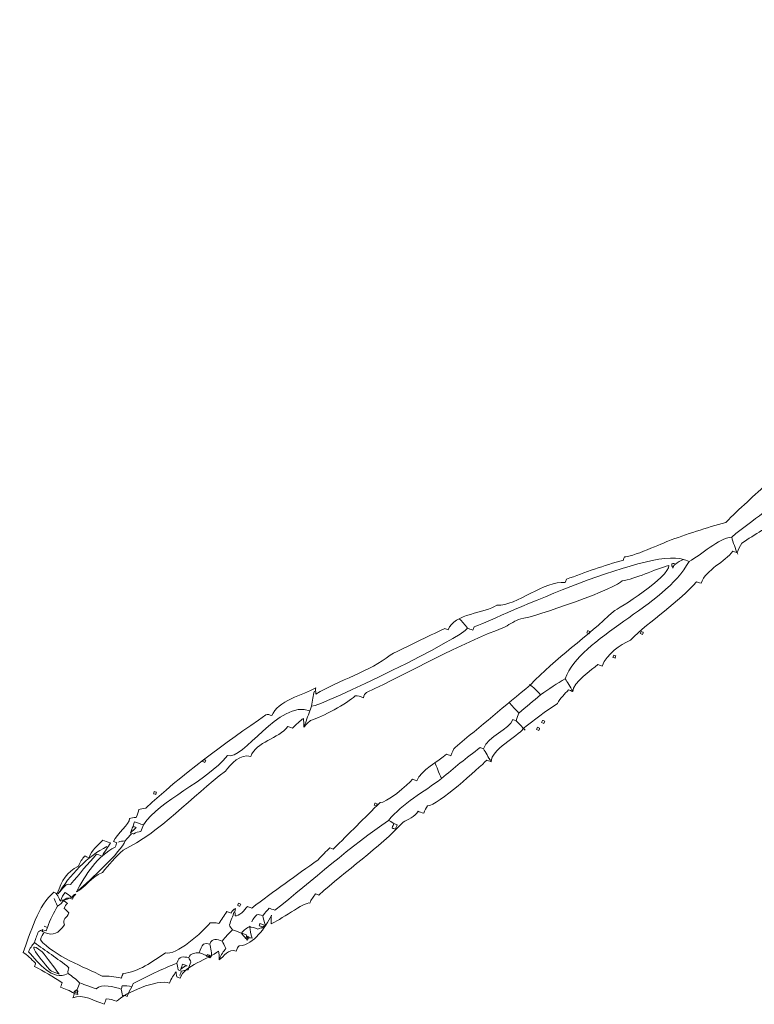
# Model space of a CAD drawing. Extents: x 181417 to 437791, y -87311 to 90662.
# Drawn here: x 289436 to 289952, y -86919 to -86227 of the extents above; entities that cross this region are included whole.
import ezdxf

# ---------------------------------------------------------------- set-up
doc = ezdxf.new("R2010")
doc.units = 0
doc.layers.add('ТЕКСТ', color=250, linetype='Continuous', lineweight=15)

# ---------------------------------------------------------------- blocks, each defined once
blk = doc.blocks.new('a4')
at = {"layer": 'ТЕКСТ', "lineweight": 9}
for points, knots in [([(185610.76, 98631.51), (185610.76, 98633.16), (185610.76, 98633.99), (185610.76, 98634.82), (185610.76, 98634.82), (185606.63, 98635.64), (185603.33, 98635.64), (185600.03, 98635.64), (185600.03, 98635.64), (185600.03, 98637.29), (185600.03, 98638.12), (185600.03, 98638.94), (185600.03, 98638.94), (185592.6, 98640.59), (185585.17, 98642.25), (185577.74, 98643.07), (185577.74, 98643.07), (185577.74, 98643.9), (185577.74, 98644.72), (185577.74, 98645.55), (185577.74, 98645.55), (185573.61, 98647.2), (185570.31, 98648.85), (185567.01, 98649.67), (185567.01, 98649.67), (185567.01, 98662.88), (185565.36, 98685.17), (185572.78, 98696.73), (185572.78, 98696.73), (185576.91, 98696.73), (185577.74, 98692.6), (185579.39, 98692.6), (185579.39, 98692.6), (185579.39, 98695.08), (185579.39, 98697.55), (185580.21, 98699.2), (185580.21, 98699.2), (185581.87, 98699.2), (185583.52, 98698.38), (185585.99, 98697.55), (185585.99, 98697.55), (185585.99, 98699.2), (185586.82, 98700.03), (185587.64, 98700.86), (185587.64, 98700.86), (185587.64, 98698.38), (185581.87, 98694.25), (185580.21, 98693.43), (185580.21, 98693.43), (185581.04, 98693.43), (185582.69, 98693.43), (185584.34, 98692.6), (185584.34, 98692.6), (185583.52, 98691.78), (185583.52, 98690.12), (185583.52, 98688.47), (185583.52, 98688.47), (185584.34, 98688.47), (185585.99, 98687.65), (185587.64, 98686.82), (185587.64, 98686.82), (185587.64, 98682.69), (185584.34, 98681.04), (185587.64, 98677.74), (185587.64, 98677.74), (185585.17, 98670.31), (185583.52, 98667.84), (185576.09, 98667.84), (185576.09, 98667.84), (185575.26, 98666.18), (185575.26, 98664.53), (185575.26, 98662.06), (185575.26, 98662.06), (185587.64, 98654.63), (185611.58, 98654.63), (185624.79, 98652.98), (185624.79, 98652.98), (185628.92, 98654.63), (185633.05, 98655.45), (185638, 98656.28), (185638, 98656.28), (185638, 98657.93), (185638, 98658.76), (185638, 98659.58), (185638, 98659.58), (185647.91, 98664.53), (185654.51, 98674.44), (185661.11, 98683.52), (185661.11, 98683.52), (185668.54, 98683.52), (185680.93, 98706.63), (185683.4, 98714.06), (185683.4, 98714.06), (185685.05, 98714.89), (185686.7, 98715.71), (185689.18, 98715.71), (185689.18, 98715.71), (185690.01, 98719.02), (185690.83, 98722.32), (185691.66, 98725.62), (185691.66, 98725.62), (185692.48, 98725.62), (185693.31, 98725.62), (185694.96, 98725.62), (185694.96, 98725.62), (185694.96, 98727.27), (185695.78, 98728.92), (185696.61, 98729.75), (185696.61, 98729.75), (185696.61, 98728.1), (185697.44, 98726.45), (185698.26, 98724.8), (185698.26, 98724.8), (185700.74, 98724.8), (185703.21, 98731.4), (185704.04, 98733.88), (185704.04, 98733.88), (185704.86, 98733.88), (185705.69, 98733.88), (185707.34, 98733.88), (185707.34, 98733.88), (185718.07, 98750.39), (185728.8, 98766.07), (185739.54, 98781.75), (185739.54, 98781.75), (185741.19, 98785.88), (185742.84, 98789.18), (185744.49, 98792.49), (185744.49, 98792.49), (185745.31, 98792.49), (185746.14, 98792.49), (185746.97, 98792.49), (185746.97, 98792.49), (185753.57, 98806.52), (185760.17, 98820.55), (185766.78, 98834.59), (185766.78, 98834.59), (185770.08, 98834.59), (185781.64, 98853.57), (185782.46, 98857.7), (185782.46, 98857.7), (185783.29, 98857.7), (185784.11, 98857.7), (185785.76, 98857.7), (185785.76, 98857.7), (185785.76, 98865.96), (185795.67, 98875.86), (185798.97, 98882.47), (185798.97, 98882.47), (185799.8, 98882.47), (185800.62, 98882.47), (185802.27, 98882.47), (185802.27, 98882.47), (185802.27, 98884.94), (185802.27, 98887.42), (185803.1, 98889.07), (185803.1, 98889.07), (185814.66, 98908.88), (185826.21, 98928.69), (185837.77, 98948.51), (185837.77, 98948.51), (185847.68, 98971.62), (185864.19, 98994.73), (185874.92, 99017.02), (185874.92, 99017.02), (185877.39, 99019.5), (185903.81, 99053.34), (185900.51, 99060.77), (185900.51, 99060.77), (185892.25, 99055), (185881.52, 99043.44), (185873.27, 99039.31), (185873.27, 99039.31), (185873.27, 99034.36), (185823.74, 98993.91), (185815.48, 98989.78), (185815.48, 98989.78), (185812.18, 98987.3), (185809.7, 98984), (185807.23, 98980.7), (185807.23, 98980.7), (185779.99, 98957.59), (185756.05, 98928.69), (185731.28, 98903.93), (185731.28, 98903.93), (185730.46, 98903.1), (185730.46, 98901.45), (185730.46, 98899.8), (185730.46, 98899.8), (185727.98, 98899.8), (185726.33, 98899.8), (185724.68, 98898.98), (185724.68, 98898.98), (185721.37, 98892.37), (185707.34, 98876.69), (185701.56, 98872.56), (185701.56, 98872.56), (185699.91, 98870.91), (185699.09, 98868.43), (185698.26, 98865.96), (185698.26, 98865.96), (185697.44, 98868.43), (185696.61, 98870.08), (185695.78, 98871.73), (185695.78, 98871.73), (185694.13, 98869.26), (185692.48, 98865.96), (185690.83, 98862.65), (185690.83, 98862.65), (185689.18, 98862.65), (185688.35, 98862.65), (185687.53, 98862.65), (185687.53, 98862.65), (185684.23, 98851.92), (185670.19, 98845.32), (185670.19, 98833.76), (185670.19, 98833.76), (185662.76, 98833.76), (185658.64, 98823.86), (185656.99, 98818.08), (185656.99, 98818.08), (185641.3, 98794.14), (185628.09, 98761.12), (185608.28, 98741.31), (185608.28, 98741.31), (185604.98, 98734.7), (185602.5, 98728.1), (185600.03, 98721.49), (185600.03, 98721.49), (185593.42, 98715.71), (185592.6, 98707.46), (185587.64, 98702.51), (185587.64, 98702.51), (185589.29, 98715.71), (185592.6, 98731.4), (185602.5, 98741.31), (185602.5, 98741.31), (185602.5, 98742.96), (185602.5, 98743.78), (185602.5, 98744.61), (185602.5, 98744.61), (185601.68, 98744.61), (185600.85, 98744.61), (185600.03, 98744.61), (185600.03, 98744.61), (185600.03, 98750.39), (185606.63, 98760.29), (185604.98, 98763.59), (185604.98, 98763.59), (185605.8, 98764.42), (185607.46, 98765.24), (185609.11, 98766.07), (185609.11, 98766.07), (185609.11, 98768.55), (185609.11, 98770.2), (185609.11, 98771.85), (185609.11, 98771.85), (185609.93, 98772.67), (185611.58, 98773.5), (185613.23, 98774.33), (185613.23, 98774.33), (185628.09, 98804.04), (185650.38, 98837.06), (185670.19, 98865.13), (185670.19, 98865.13), (185671.02, 98865.96), (185672.67, 98865.96), (185674.32, 98865.96), (185674.32, 98865.96), (185674.32, 98876.69), (185690.01, 98887.42), (185696.61, 98894.85), (185696.61, 98894.85), (185696.61, 98894.02), (185697.44, 98892.37), (185698.26, 98890.72), (185698.26, 98890.72), (185709.82, 98905.58), (185728.8, 98918.79), (185737.88, 98934.47), (185737.88, 98934.47), (185747.79, 98945.2), (185757.7, 98955.11), (185767.6, 98965.02), (185767.6, 98965.02), (185768.43, 98965.02), (185769.25, 98965.02), (185770.08, 98965.02), (185770.08, 98965.02), (185770.08, 98977.4), (185790.72, 98984.83), (185796.5, 98993.08), (185796.5, 98993.08), (185809.7, 98997.21), (185822.09, 99021.15), (185836.12, 99024.45), (185836.12, 99024.45), (185836.12, 99025.28), (185836.12, 99026.1), (185836.12, 99026.93), (185836.12, 99026.93), (185846.85, 99036.01), (185857.58, 99045.09), (185869.14, 99053.34), (185869.14, 99053.34), (185869.14, 99054.17), (185869.14, 99055), (185869.14, 99055.82), (185869.14, 99055.82), (185872.44, 99055.82), (185893.08, 99075.63), (185893.9, 99076.46), (185893.9, 99076.46), (185904.64, 99085.54), (185916.19, 99094.62), (185927.75, 99102.87), (185927.75, 99102.87), (185933.53, 99115.26), (185940.13, 99127.64), (185946.74, 99140.02), (185946.74, 99140.02), (185945.09, 99144.15), (185944.26, 99148.28), (185943.43, 99151.58), (185943.43, 99151.58), (185943.43, 99166.44), (185936.83, 99189.55), (185948.39, 99201.11), (185948.39, 99201.11), (185953.34, 99201.11), (185950.04, 99206.89), (185955.82, 99206.89), (185955.82, 99206.89), (185962.42, 99192.85), (185949.21, 99170.57), (185956.64, 99155.71), (185956.64, 99155.71), (185978.11, 99186.25), (185993.79, 99225.05), (186008.65, 99258.89), (186008.65, 99258.89), (186012.78, 99264.67), (186016.9, 99269.63), (186021.86, 99274.58), (186021.86, 99274.58), (186035.89, 99298.52), (186049.92, 99321.63), (186063.96, 99344.75), (186063.96, 99344.75), (186077.99, 99364.56), (186094.5, 99390.15), (186104.41, 99412.44), (186104.41, 99412.44), (186104.41, 99414.09), (186104.41, 99414.91), (186104.41, 99415.74), (186104.41, 99415.74), (186113.49, 99415.74), (186130.82, 99460.32), (186142.38, 99466.09), (186142.38, 99466.09), (186144.86, 99474.35), (186149.81, 99480.95), (186155.59, 99487.56), (186155.59, 99487.56), (186155.59, 99488.38), (186152.29, 99492.51), (186155.59, 99489.21), (186155.59, 99489.21), (186158.89, 99493.34), (186162.19, 99497.46), (186166.32, 99501.59), (186166.32, 99501.59), (186166.32, 99510.67), (186181.18, 99518.1), (186184.48, 99526.36), (186184.48, 99526.36), (186185.31, 99526.36), (186186.13, 99526.36), (186186.96, 99526.36), (186186.96, 99526.36), (186191.91, 99541.21), (186210.07, 99555.25), (186219.98, 99566.81), (186219.98, 99566.81), (186220.8, 99572.58), (186219.98, 99575.89), (186226.58, 99575.89), (186226.58, 99575.89), (186229.88, 99579.19), (186229.88, 99580.01), (186236.49, 99580.01), (186236.49, 99580.01), (186236.49, 99591.57), (186250.52, 99592.4), (186258.78, 99592.4), (186258.78, 99592.4), (186257.95, 99587.44), (186257.95, 99581.66), (186257.95, 99575.89), (186257.95, 99575.89), (186252.17, 99575.89), (186243.09, 99541.21), (186238.14, 99532.96), (186238.14, 99532.96), (186233.18, 99511.5), (186218.33, 99488.38), (186210.9, 99466.92), (186210.9, 99466.92), (186209.25, 99465.27), (186205.12, 99464.44), (186208.42, 99461.14), (186208.42, 99461.14), (186206.77, 99459.49), (186205.12, 99457.01), (186203.47, 99454.54), (186203.47, 99454.54), (186204.29, 99453.71), (186205.12, 99452.89), (186206.77, 99452.06), (186206.77, 99452.06), (186205.12, 99452.06), (186204.29, 99452.06), (186203.47, 99452.06), (186203.47, 99452.06), (186200.99, 99443.81), (186196.04, 99429.77), (186190.26, 99423.99), (186190.26, 99423.99), (186190.26, 99428.95), (186190.26, 99433.9), (186190.26, 99438.03), (186190.26, 99438.03), (186194.39, 99438.85), (186197.69, 99442.15), (186199.34, 99445.46), (186199.34, 99445.46), (186197.69, 99446.28), (186196.04, 99446.28), (186195.21, 99446.28), (186195.21, 99446.28), (186195.21, 99447.93), (186195.21, 99449.58), (186195.21, 99450.41), (186195.21, 99450.41), (186194.39, 99450.41), (186193.56, 99450.41), (186192.74, 99450.41), (186192.74, 99450.41), (186192.74, 99451.24), (186192.74, 99452.06), (186192.74, 99452.89), (186192.74, 99452.89), (186194.39, 99453.71), (186196.04, 99454.54), (186197.69, 99455.36), (186197.69, 99455.36), (186197.69, 99467.75), (186204.29, 99478.48), (186207.59, 99489.21), (186207.59, 99489.21), (186208.42, 99489.21), (186209.25, 99489.21), (186210.9, 99489.21), (186210.9, 99489.21), (186210.9, 99492.51), (186210.9, 99495.81), (186210.9, 99498.29), (186210.9, 99498.29), (186212.55, 99499.11), (186214.2, 99499.94), (186215.85, 99500.77), (186215.85, 99500.77), (186215.85, 99515.62), (186224.93, 99535.44), (186231.53, 99547.82), (186231.53, 99547.82), (186228.23, 99547.82), (186228.23, 99544.52), (186224.1, 99546.17), (186224.1, 99546.17), (186225.76, 99548.64), (186227.41, 99550.3), (186229.06, 99551.95), (186229.06, 99551.95), (186230.71, 99552.77), (186232.36, 99552.77), (186234.84, 99552.77), (186234.84, 99552.77), (186234.84, 99556.07), (186235.66, 99558.55), (186236.49, 99561.03), (186236.49, 99561.03), (186231.53, 99561.03), (186226.58, 99556.9), (186225.76, 99551.95), (186225.76, 99551.95), (186224.1, 99551.95), (186222.45, 99551.95), (186220.8, 99551.95), (186220.8, 99551.95), (186218.33, 99549.47), (186215.85, 99546.99), (186214.2, 99543.69), (186214.2, 99543.69), (186210.9, 99537.09), (186207.59, 99529.66), (186205.12, 99522.23), (186205.12, 99522.23), (186197.69, 99512.32), (186190.26, 99502.42), (186183.65, 99491.68), (186183.65, 99491.68), (186182, 99492.51), (186181.18, 99493.34), (186180.35, 99494.16), (186180.35, 99494.16), (186180.35, 99487.56), (186170.45, 99476), (186165.49, 99471.87), (186165.49, 99471.87), (186163.02, 99461.97), (186154.76, 99453.71), (186148.98, 99447.11), (186148.98, 99447.11), (186144.86, 99440.5), (186140.73, 99433.9), (186137.43, 99427.3), (186137.43, 99427.3), (186128.35, 99412.44), (186116.79, 99395.93), (186111.84, 99380.24), (186111.84, 99380.24), (186110.19, 99380.24), (186109.36, 99380.24), (186108.53, 99380.24), (186108.53, 99380.24), (186106.88, 99375.29), (186105.23, 99370.34), (186104.41, 99365.38), (186104.41, 99365.38), (186102.76, 99365.38), (186101.1, 99365.38), (186100.28, 99365.38), (186100.28, 99365.38), (186098.63, 99357.13), (186087.07, 99350.52), (186092.02, 99342.27), (186092.02, 99342.27), (186091.2, 99342.27), (186090.37, 99341.44), (186090.37, 99340.62), (186090.37, 99340.62), (186089.55, 99342.27), (186088.72, 99343.92), (186087.9, 99344.75), (186087.9, 99344.75), (186081.29, 99334.84), (186065.61, 99314.2), (186065.61, 99301.82), (186065.61, 99301.82), (186064.78, 99302.65), (186063.96, 99303.47), (186063.13, 99303.47), (186063.13, 99303.47), (186059.83, 99298.52), (186058.18, 99295.22), (186058.18, 99289.44), (186058.18, 99289.44), (186056.53, 99288.61), (186054.88, 99287.79), (186053.23, 99286.96), (186053.23, 99286.96), (186053.23, 99286.14), (186053.23, 99285.31), (186053.23, 99284.48), (186053.23, 99284.48), (186035.89, 99267.15), (186023.51, 99240.73), (186012.78, 99216.79), (186012.78, 99216.79), (186006.17, 99216.79), (185998.74, 99187.9), (185997.09, 99182.12), (185997.09, 99182.12), (185992.14, 99176.34), (185987.19, 99169.74), (185987.19, 99161.48), (185987.19, 99161.48), (185990.49, 99163.96), (185993.79, 99165.61), (185997.09, 99167.26), (185997.09, 99167.26), (185997.09, 99168.09), (185997.09, 99168.91), (185997.09, 99169.74), (185997.09, 99169.74), (186005.35, 99175.52), (186013.6, 99180.47), (186021.86, 99185.42), (186021.86, 99185.42), (186025.16, 99192.03), (186030.94, 99194.5), (186035.06, 99200.28), (186035.06, 99200.28), (186046.62, 99201.93), (186081.29, 99249.81), (186078.82, 99209.36), (186078.82, 99209.36), (186063.13, 99193.68), (186052.4, 99177.99), (186041.67, 99159.01), (186041.67, 99159.01), (186039.19, 99159.83), (186036.72, 99159.83), (186035.06, 99159.83), (186035.06, 99159.83), (186033.41, 99158.18), (186031.76, 99155.71), (186028.46, 99155.71), (186028.46, 99155.71), (186029.29, 99153.23), (186030.11, 99150.75), (186031.76, 99147.45), (186031.76, 99147.45), (186030.94, 99149.1), (186030.11, 99150.75), (186029.29, 99151.58), (186029.29, 99151.58), (186029.29, 99150.75), (186029.29, 99149.1), (186029.29, 99147.45), (186029.29, 99147.45), (186027.64, 99147.45), (186026.81, 99147.45), (186025.98, 99147.45), (186025.98, 99147.45), (186025.16, 99145.8), (186025.16, 99143.32), (186025.16, 99140.85), (186025.16, 99140.85), (186017.73, 99152.4), (186030.94, 99170.57), (186037.54, 99178.82), (186037.54, 99178.82), (186036.72, 99179.65), (186036.72, 99180.47), (186036.72, 99180.47), (186036.72, 99180.47), (186030.11, 99176.34), (186021.03, 99170.57), (186017.73, 99163.96), (186017.73, 99163.96), (186012.78, 99161.48), (186007.82, 99159.01), (186002.87, 99155.71), (186002.87, 99155.71), (186002.87, 99151.58), (185985.53, 99139.2), (185981.41, 99137.55), (185981.41, 99137.55), (185976.45, 99131.77), (185971.5, 99125.16), (185967.37, 99118.56), (185967.37, 99118.56), (185965.72, 99118.56), (185964.9, 99118.56), (185964.07, 99118.56), (185964.07, 99118.56), (185956.64, 99110.3), (185950.04, 99102.05), (185943.43, 99092.97), (185943.43, 99092.97), (185942.61, 99090.49), (185942.61, 99088.02), (185942.61, 99085.54), (185942.61, 99085.54), (185940.96, 99085.54), (185940.13, 99085.54), (185939.31, 99085.54), (185939.31, 99085.54), (185936.83, 99076.46), (185926.1, 99067.38), (185926.1, 99056.65), (185926.1, 99056.65), (185924.45, 99056.65), (185923.62, 99056.65), (185922.8, 99056.65), (185922.8, 99056.65), (185916.19, 99039.31), (185901.33, 99019.5), (185893.08, 99002.16), (185893.08, 99002.16), (185887.3, 98996.38), (185880.7, 98987.3), (185880.7, 98978.22), (185880.7, 98978.22), (185879.05, 98978.22), (185878.22, 98978.22), (185877.39, 98978.22), (185877.39, 98978.22), (185874.92, 98973.27), (185865.01, 98960.06), (185867.49, 98954.28), (185867.49, 98954.28), (185865.84, 98954.28), (185865.01, 98954.28), (185864.19, 98954.28), (185864.19, 98954.28), (185862.54, 98950.98), (185860.88, 98946.85), (185860.06, 98942.73), (185860.06, 98942.73), (185854.28, 98934.47), (185848.5, 98926.22), (185843.55, 98917.96), (185843.55, 98917.96), (185841.9, 98911.36), (185827.04, 98895.67), (185830.34, 98888.24), (185830.34, 98888.24), (185828.69, 98888.24), (185827.86, 98888.24), (185827.04, 98888.24), (185827.04, 98888.24), (185823.74, 98880.81), (185805.58, 98846.97), (185798.97, 98843.67), (185798.97, 98843.67), (185798.15, 98842.02), (185798.15, 98840.37), (185798.15, 98837.89), (185798.15, 98837.89), (185796.5, 98837.89), (185794.84, 98837.89), (185794.02, 98837.89), (185794.02, 98837.89), (185793.19, 98833.76), (185789.07, 98829.63), (185786.59, 98827.16), (185786.59, 98827.16), (185777.51, 98804.87), (185760.17, 98780.93), (185748.62, 98758.64), (185748.62, 98758.64), (185747.79, 98758.64), (185746.97, 98758.64), (185746.14, 98758.64), (185746.14, 98758.64), (185745.31, 98756.16), (185744.49, 98753.69), (185744.49, 98751.21), (185744.49, 98751.21), (185741.19, 98751.21), (185727.98, 98731.4), (185723.85, 98728.1), (185723.85, 98728.1), (185723.03, 98730.57), (185722.2, 98732.22), (185722.2, 98733.88), (185722.2, 98733.88), (185720.55, 98723.97), (185718.07, 98710.76), (185708.17, 98705.81), (185708.17, 98705.81), (185707.34, 98704.98), (185707.34, 98703.33), (185707.34, 98701.68), (185707.34, 98701.68), (185701.56, 98701.68), (185700.74, 98695.08), (185698.26, 98691.78), (185698.26, 98691.78), (185697.44, 98694.25), (185696.61, 98695.9), (185695.78, 98697.55), (185695.78, 98697.55), (185690.83, 98689.3), (185676.8, 98680.22), (185676.8, 98670.31), (185676.8, 98670.31), (185675.97, 98670.31), (185675.15, 98670.31), (185674.32, 98670.31), (185674.32, 98670.31), (185673.5, 98671.96), (185672.67, 98672.79), (185672.67, 98673.61), (185672.67, 98673.61), (185671.84, 98671.14), (185671.02, 98667.84), (185671.02, 98664.53), (185671.02, 98664.53), (185661.94, 98664.53), (185643.78, 98647.2), (185640.48, 98639.77), (185640.48, 98639.77), (185638, 98639.77), (185635.52, 98639.77), (185633.05, 98638.94), (185633.05, 98638.94), (185633.05, 98638.12), (185633.05, 98636.47), (185633.05, 98634.82), (185633.05, 98634.82), (185626.44, 98634.82), (185615.71, 98636.47), (185610.76, 98631.51)], [0, 0, 0, 0, 0.00495, 0.00495, 0.00495, 0.00495, 0.009901, 0.009901, 0.009901, 0.009901, 0.014851, 0.014851, 0.014851, 0.014851, 0.019802, 0.019802, 0.019802, 0.019802, 0.024752, 0.024752, 0.024752, 0.024752, 0.029703, 0.029703, 0.029703, 0.029703, 0.034653, 0.034653, 0.034653, 0.034653, 0.039604, 0.039604, 0.039604, 0.039604, 0.044554, 0.044554, 0.044554, 0.044554, 0.049505, 0.049505, 0.049505, 0.049505, 0.054455, 0.054455, 0.054455, 0.054455, 0.059406, 0.059406, 0.059406, 0.059406, 0.064356, 0.064356, 0.064356, 0.064356, 0.069307, 0.069307, 0.069307, 0.069307, 0.074257, 0.074257, 0.074257, 0.074257, 0.079208, 0.079208, 0.079208, 0.079208, 0.084158, 0.084158, 0.084158, 0.084158, 0.089109, 0.089109, 0.089109, 0.089109, 0.094059, 0.094059, 0.094059, 0.094059, 0.09901, 0.09901, 0.09901, 0.09901, 0.10396, 0.10396, 0.10396, 0.10396, 0.108911, 0.108911, 0.108911, 0.108911, 0.113861, 0.113861, 0.113861, 0.113861, 0.118812, 0.118812, 0.118812, 0.118812, 0.123762, 0.123762, 0.123762, 0.123762, 0.128713, 0.128713, 0.128713, 0.128713, 0.133663, 0.133663, 0.133663, 0.133663, 0.138614, 0.138614, 0.138614, 0.138614, 0.143564, 0.143564, 0.143564, 0.143564, 0.148515, 0.148515, 0.148515, 0.148515, 0.153465, 0.153465, 0.153465, 0.153465, 0.158416, 0.158416, 0.158416, 0.158416, 0.163366, 0.163366, 0.163366, 0.163366, 0.168317, 0.168317, 0.168317, 0.168317, 0.173267, 0.173267, 0.173267, 0.173267, 0.178218, 0.178218, 0.178218, 0.178218, 0.183168, 0.183168, 0.183168, 0.183168, 0.188119, 0.188119, 0.188119, 0.188119, 0.193069, 0.193069, 0.193069, 0.193069, 0.19802, 0.19802, 0.19802, 0.19802, 0.20297, 0.20297, 0.20297, 0.20297, 0.207921, 0.207921, 0.207921, 0.207921, 0.212871, 0.212871, 0.212871, 0.212871, 0.217822, 0.217822, 0.217822, 0.217822, 0.222772, 0.222772, 0.222772, 0.222772, 0.227723, 0.227723, 0.227723, 0.227723, 0.232673, 0.232673, 0.232673, 0.232673, 0.237624, 0.237624, 0.237624, 0.237624, 0.242574, 0.242574, 0.242574, 0.242574, 0.247525, 0.247525, 0.247525, 0.247525, 0.252475, 0.252475, 0.252475, 0.252475, 0.257426, 0.257426, 0.257426, 0.257426, 0.262376, 0.262376, 0.262376, 0.262376, 0.267327, 0.267327, 0.267327, 0.267327, 0.272277, 0.272277, 0.272277, 0.272277, 0.277228, 0.277228, 0.277228, 0.277228, 0.282178, 0.282178, 0.282178, 0.282178, 0.287129, 0.287129, 0.287129, 0.287129, 0.292079, 0.292079, 0.292079, 0.292079, 0.29703, 0.29703, 0.29703, 0.29703, 0.30198, 0.30198, 0.30198, 0.30198, 0.306931, 0.306931, 0.306931, 0.306931, 0.311881, 0.311881, 0.311881, 0.311881, 0.316832, 0.316832, 0.316832, 0.316832, 0.321782, 0.321782, 0.321782, 0.321782, 0.326733, 0.326733, 0.326733, 0.326733, 0.331683, 0.331683, 0.331683, 0.331683, 0.336634, 0.336634, 0.336634, 0.336634, 0.341584, 0.341584, 0.341584, 0.341584, 0.346535, 0.346535, 0.346535, 0.346535, 0.351485, 0.351485, 0.351485, 0.351485, 0.356436, 0.356436, 0.356436, 0.356436, 0.361386, 0.361386, 0.361386, 0.361386, 0.366337, 0.366337, 0.366337, 0.366337, 0.371287, 0.371287, 0.371287, 0.371287, 0.376238, 0.376238, 0.376238, 0.376238, 0.381188, 0.381188, 0.381188, 0.381188, 0.386139, 0.386139, 0.386139, 0.386139, 0.391089, 0.391089, 0.391089, 0.391089, 0.39604, 0.39604, 0.39604, 0.39604, 0.40099, 0.40099, 0.40099, 0.40099, 0.405941, 0.405941, 0.405941, 0.405941, 0.410891, 0.410891, 0.410891, 0.410891, 0.415842, 0.415842, 0.415842, 0.415842, 0.420792, 0.420792, 0.420792, 0.420792, 0.425743, 0.425743, 0.425743, 0.425743, 0.430693, 0.430693, 0.430693, 0.430693, 0.435644, 0.435644, 0.435644, 0.435644, 0.440594, 0.440594, 0.440594, 0.440594, 0.445545, 0.445545, 0.445545, 0.445545, 0.450495, 0.450495, 0.450495, 0.450495, 0.455446, 0.455446, 0.455446, 0.455446, 0.460396, 0.460396, 0.460396, 0.460396, 0.465347, 0.465347, 0.465347, 0.465347, 0.470297, 0.470297, 0.470297, 0.470297, 0.475248, 0.475248, 0.475248, 0.475248, 0.480198, 0.480198, 0.480198, 0.480198, 0.485149, 0.485149, 0.485149, 0.485149, 0.490099, 0.490099, 0.490099, 0.490099, 0.49505, 0.49505, 0.49505, 0.49505, 0.5, 0.5, 0.5, 0.5, 0.50495, 0.50495, 0.50495, 0.50495, 0.509901, 0.509901, 0.509901, 0.509901, 0.514851, 0.514851, 0.514851, 0.514851, 0.519802, 0.519802, 0.519802, 0.519802, 0.524752, 0.524752, 0.524752, 0.524752, 0.529703, 0.529703, 0.529703, 0.529703, 0.534653, 0.534653, 0.534653, 0.534653, 0.539604, 0.539604, 0.539604, 0.539604, 0.544554, 0.544554, 0.544554, 0.544554, 0.549505, 0.549505, 0.549505, 0.549505, 0.554455, 0.554455, 0.554455, 0.554455, 0.559406, 0.559406, 0.559406, 0.559406, 0.564356, 0.564356, 0.564356, 0.564356, 0.569307, 0.569307, 0.569307, 0.569307, 0.574257, 0.574257, 0.574257, 0.574257, 0.579208, 0.579208, 0.579208, 0.579208, 0.584158, 0.584158, 0.584158, 0.584158, 0.589109, 0.589109, 0.589109, 0.589109, 0.594059, 0.594059, 0.594059, 0.594059, 0.59901, 0.59901, 0.59901, 0.59901, 0.60396, 0.60396, 0.60396, 0.60396, 0.608911, 0.608911, 0.608911, 0.608911, 0.613861, 0.613861, 0.613861, 0.613861, 0.618812, 0.618812, 0.618812, 0.618812, 0.623762, 0.623762, 0.623762, 0.623762, 0.628713, 0.628713, 0.628713, 0.628713, 0.633663, 0.633663, 0.633663, 0.633663, 0.638614, 0.638614, 0.638614, 0.638614, 0.643564, 0.643564, 0.643564, 0.643564, 0.648515, 0.648515, 0.648515, 0.648515, 0.653465, 0.653465, 0.653465, 0.653465, 0.658416, 0.658416, 0.658416, 0.658416, 0.663366, 0.663366, 0.663366, 0.663366, 0.668317, 0.668317, 0.668317, 0.668317, 0.673267, 0.673267, 0.673267, 0.673267, 0.678218, 0.678218, 0.678218, 0.678218, 0.683168, 0.683168, 0.683168, 0.683168, 0.688119, 0.688119, 0.688119, 0.688119, 0.693069, 0.693069, 0.693069, 0.693069, 0.69802, 0.69802, 0.69802, 0.69802, 0.70297, 0.70297, 0.70297, 0.70297, 0.707921, 0.707921, 0.707921, 0.707921, 0.712871, 0.712871, 0.712871, 0.712871, 0.717822, 0.717822, 0.717822, 0.717822, 0.722772, 0.722772, 0.722772, 0.722772, 0.727723, 0.727723, 0.727723, 0.727723, 0.732673, 0.732673, 0.732673, 0.732673, 0.737624, 0.737624, 0.737624, 0.737624, 0.742574, 0.742574, 0.742574, 0.742574, 0.747525, 0.747525, 0.747525, 0.747525, 0.752475, 0.752475, 0.752475, 0.752475, 0.757426, 0.757426, 0.757426, 0.757426, 0.762376, 0.762376, 0.762376, 0.762376, 0.767327, 0.767327, 0.767327, 0.767327, 0.772277, 0.772277, 0.772277, 0.772277, 0.777228, 0.777228, 0.777228, 0.777228, 0.782178, 0.782178, 0.782178, 0.782178, 0.787129, 0.787129, 0.787129, 0.787129, 0.792079, 0.792079, 0.792079, 0.792079, 0.79703, 0.79703, 0.79703, 0.79703, 0.80198, 0.80198, 0.80198, 0.80198, 0.806931, 0.806931, 0.806931, 0.806931, 0.811881, 0.811881, 0.811881, 0.811881, 0.816832, 0.816832, 0.816832, 0.816832, 0.821782, 0.821782, 0.821782, 0.821782, 0.826733, 0.826733, 0.826733, 0.826733, 0.831683, 0.831683, 0.831683, 0.831683, 0.836634, 0.836634, 0.836634, 0.836634, 0.841584, 0.841584, 0.841584, 0.841584, 0.846535, 0.846535, 0.846535, 0.846535, 0.851485, 0.851485, 0.851485, 0.851485, 0.856436, 0.856436, 0.856436, 0.856436, 0.861386, 0.861386, 0.861386, 0.861386, 0.866337, 0.866337, 0.866337, 0.866337, 0.871287, 0.871287, 0.871287, 0.871287, 0.876238, 0.876238, 0.876238, 0.876238, 0.881188, 0.881188, 0.881188, 0.881188, 0.886139, 0.886139, 0.886139, 0.886139, 0.891089, 0.891089, 0.891089, 0.891089, 0.89604, 0.89604, 0.89604, 0.89604, 0.90099, 0.90099, 0.90099, 0.90099, 0.905941, 0.905941, 0.905941, 0.905941, 0.910891, 0.910891, 0.910891, 0.910891, 0.915842, 0.915842, 0.915842, 0.915842, 0.920792, 0.920792, 0.920792, 0.920792, 0.925743, 0.925743, 0.925743, 0.925743, 0.930693, 0.930693, 0.930693, 0.930693, 0.935644, 0.935644, 0.935644, 0.935644, 0.940594, 0.940594, 0.940594, 0.940594, 0.945545, 0.945545, 0.945545, 0.945545, 0.950495, 0.950495, 0.950495, 0.950495, 0.955446, 0.955446, 0.955446, 0.955446, 0.960396, 0.960396, 0.960396, 0.960396, 0.965347, 0.965347, 0.965347, 0.965347, 0.970297, 0.970297, 0.970297, 0.970297, 0.975248, 0.975248, 0.975248, 0.975248, 0.980198, 0.980198, 0.980198, 0.980198, 0.985149, 0.985149, 0.985149, 0.985149, 0.990099, 0.990099, 0.990099, 0.990099, 0.99505, 0.99505, 0.99505, 0.99505, 1, 1, 1, 1]), ([(185782.46, 98970.79), (185783.29, 98970.79), (185784.94, 98970.79), (185786.59, 98970.79), (185786.59, 98970.79), (185786.59, 98971.62), (185786.59, 98972.45), (185786.59, 98973.27), (185786.59, 98973.27), (185794.84, 98979.87), (185882.35, 99068.2), (185908.76, 99068.2)], [0, 0, 0, 0, 0.333333, 0.333333, 0.333333, 0.333333, 0.666667, 0.666667, 0.666667, 0.666667, 1, 1, 1, 1]), ([(185904.64, 99063.25), (185903.81, 99062.42), (185903.81, 99061.6), (185903.81, 99059.95), (185903.81, 99059.95), (185902.98, 99060.77), (185902.16, 99061.6), (185902.16, 99062.42), (185902.16, 99062.42), (185902.98, 99063.25), (185903.81, 99063.25), (185904.64, 99063.25)], [0, 0, 0, 0, 0.333333, 0.333333, 0.333333, 0.333333, 0.666667, 0.666667, 0.666667, 0.666667, 1, 1, 1, 1]), ([(185898.03, 99008.77), (185898.03, 99008.77), (185898.03, 99009.59), (185898.03, 99010.42), (185898.03, 99010.42), (185898.03, 99010.42), (185898.86, 99010.42), (185899.68, 99010.42), (185899.68, 99010.42), (185899.68, 99010.42), (185899.68, 99009.59), (185899.68, 99008.77), (185899.68, 99008.77), (185899.68, 99008.77), (185898.86, 99008.77), (185898.03, 99008.77)], [0, 0, 0, 0, 0.25, 0.25, 0.25, 0.25, 0.5, 0.5, 0.5, 0.5, 0.75, 0.75, 0.75, 0.75, 1, 1, 1, 1]), ([(185862.54, 98996.38), (185862.54, 98996.38), (185862.54, 98997.21), (185862.54, 98998.04), (185862.54, 98998.04), (185862.54, 98998.04), (185863.36, 98998.04), (185864.19, 98998.04), (185864.19, 98998.04), (185864.19, 98998.04), (185864.19, 98997.21), (185864.19, 98996.38), (185864.19, 98996.38), (185864.19, 98996.38), (185863.36, 98996.38), (185862.54, 98996.38)], [0, 0, 0, 0, 0.25, 0.25, 0.25, 0.25, 0.5, 0.5, 0.5, 0.5, 0.75, 0.75, 0.75, 0.75, 1, 1, 1, 1]), ([(185885.65, 98986.48), (185885.65, 98986.48), (185885.65, 98987.3), (185885.65, 98988.13), (185885.65, 98988.13), (185885.65, 98988.13), (185886.47, 98988.13), (185887.3, 98988.13), (185887.3, 98988.13), (185887.3, 98988.13), (185887.3, 98987.3), (185887.3, 98986.48), (185887.3, 98986.48), (185887.3, 98986.48), (185886.47, 98986.48), (185885.65, 98986.48)], [0, 0, 0, 0, 0.25, 0.25, 0.25, 0.25, 0.5, 0.5, 0.5, 0.5, 0.75, 0.75, 0.75, 0.75, 1, 1, 1, 1]), ([(185854.28, 98926.22), (185854.28, 98926.22), (185854.28, 98927.04), (185854.28, 98927.87), (185854.28, 98927.87), (185854.28, 98927.87), (185855.11, 98927.87), (185855.93, 98927.87), (185855.93, 98927.87), (185855.93, 98927.87), (185855.93, 98927.04), (185855.93, 98926.22), (185855.93, 98926.22), (185855.93, 98926.22), (185855.11, 98926.22), (185854.28, 98926.22)], [0, 0, 0, 0, 0.25, 0.25, 0.25, 0.25, 0.5, 0.5, 0.5, 0.5, 0.75, 0.75, 0.75, 0.75, 1, 1, 1, 1]), ([(185822.09, 98894.85), (185822.09, 98904.75), (185834.47, 98913.83), (185834.47, 98921.26), (185834.47, 98921.26), (185835.29, 98921.26), (185836.12, 98921.26), (185836.94, 98921.26)], [0, 0, 0, 0, 0.5, 0.5, 0.5, 0.5, 1, 1, 1, 1]), ([(185852.63, 98920.44), (185852.63, 98920.44), (185852.63, 98921.26), (185852.63, 98922.09), (185852.63, 98922.09), (185852.63, 98922.09), (185853.45, 98922.09), (185854.28, 98922.09), (185854.28, 98922.09), (185854.28, 98922.09), (185854.28, 98921.26), (185854.28, 98920.44), (185854.28, 98920.44), (185854.28, 98920.44), (185853.45, 98920.44), (185852.63, 98920.44)], [0, 0, 0, 0, 0.25, 0.25, 0.25, 0.25, 0.5, 0.5, 0.5, 0.5, 0.75, 0.75, 0.75, 0.75, 1, 1, 1, 1]), ([(185801.45, 98865.13), (185807.23, 98875.04), (185813.01, 98884.94), (185819.61, 98894.85), (185819.61, 98894.85), (185820.43, 98894.85), (185821.26, 98894.85), (185822.09, 98894.85)], [0, 0, 0, 0, 0.5, 0.5, 0.5, 0.5, 1, 1, 1, 1]), ([(185615.71, 98762.77), (185620.66, 98783.41), (185647.08, 98806.52), (185654.51, 98828.81), (185654.51, 98828.81), (185666.07, 98828.81), (185675.15, 98878.34), (185698.26, 98878.34)], [0, 0, 0, 0, 0.5, 0.5, 0.5, 0.5, 1, 1, 1, 1]), ([(185763.48, 98831.28), (185763.48, 98831.28), (185763.48, 98832.11), (185763.48, 98832.94), (185763.48, 98832.94), (185763.48, 98832.94), (185764.3, 98832.94), (185765.13, 98832.94), (185765.13, 98832.94), (185765.13, 98832.94), (185765.13, 98832.11), (185765.13, 98831.28), (185765.13, 98831.28), (185765.13, 98831.28), (185764.3, 98831.28), (185763.48, 98831.28)], [0, 0, 0, 0, 0.25, 0.25, 0.25, 0.25, 0.5, 0.5, 0.5, 0.5, 0.75, 0.75, 0.75, 0.75, 1, 1, 1, 1]), ([(185716.42, 98731.4), (185717.25, 98733.88), (185718.07, 98736.35), (185718.9, 98738), (185718.9, 98738), (185719.72, 98738), (185721.37, 98738), (185723.03, 98738), (185723.03, 98738), (185740.36, 98766.07), (185758.52, 98799.92), (185776.68, 98824.68)], [0, 0, 0, 0, 0.333333, 0.333333, 0.333333, 0.333333, 0.666667, 0.666667, 0.666667, 0.666667, 1, 1, 1, 1]), ([(185780.81, 98823.86), (185781.64, 98823.86), (185782.46, 98823.86), (185783.29, 98823.86), (185783.29, 98823.86), (185783.29, 98823.03), (185783.29, 98822.2), (185783.29, 98820.55), (185783.29, 98820.55), (185782.46, 98820.55), (185781.64, 98820.55), (185780.81, 98820.55), (185780.81, 98820.55), (185780.81, 98822.2), (185780.81, 98823.03), (185780.81, 98823.86)], [0, 0, 0, 0, 0.25, 0.25, 0.25, 0.25, 0.5, 0.5, 0.5, 0.5, 0.75, 0.75, 0.75, 0.75, 1, 1, 1, 1]), ([(185639.65, 98818.9), (185639.65, 98818.9), (185639.65, 98819.73), (185639.65, 98820.55), (185639.65, 98820.55), (185639.65, 98820.55), (185640.48, 98820.55), (185641.3, 98820.55), (185641.3, 98820.55), (185641.3, 98820.55), (185641.3, 98819.73), (185641.3, 98818.9), (185641.3, 98818.9), (185641.3, 98818.9), (185640.48, 98818.9), (185639.65, 98818.9)], [0, 0, 0, 0, 0.25, 0.25, 0.25, 0.25, 0.5, 0.5, 0.5, 0.5, 0.75, 0.75, 0.75, 0.75, 1, 1, 1, 1]), ([(185614.89, 98785.88), (185614.89, 98785.88), (185614.89, 98786.71), (185614.89, 98787.53), (185614.89, 98787.53), (185614.89, 98787.53), (185615.71, 98787.53), (185616.54, 98787.53), (185616.54, 98787.53), (185616.54, 98787.53), (185616.54, 98786.71), (185616.54, 98785.88), (185616.54, 98785.88), (185616.54, 98785.88), (185615.71, 98785.88), (185614.89, 98785.88)], [0, 0, 0, 0, 0.25, 0.25, 0.25, 0.25, 0.5, 0.5, 0.5, 0.5, 0.75, 0.75, 0.75, 0.75, 1, 1, 1, 1]), ([(185609.11, 98757.82), (185609.11, 98759.47), (185609.11, 98761.12), (185609.11, 98762.77), (185609.11, 98762.77), (185610.76, 98762.77), (185613.23, 98762.77), (185615.71, 98762.77)], [0, 0, 0, 0, 0.5, 0.5, 0.5, 0.5, 1, 1, 1, 1]), ([(185615.71, 98762.77), (185615.71, 98761.12), (185615.71, 98759.47), (185615.71, 98757.82), (185615.71, 98757.82), (185614.06, 98756.99), (185612.41, 98756.16), (185611.58, 98754.51)], [0, 0, 0, 0, 0.5, 0.5, 0.5, 0.5, 1, 1, 1, 1]), ([(185609.11, 98754.51), (185609.11, 98756.16), (185609.11, 98757.82), (185609.11, 98758.64), (185609.11, 98758.64), (185609.93, 98759.47), (185610.76, 98759.47), (185611.58, 98759.47), (185611.58, 98759.47), (185610.76, 98757.82), (185609.93, 98756.16), (185609.11, 98754.51)], [0, 0, 0, 0, 0.333333, 0.333333, 0.333333, 0.333333, 0.666667, 0.666667, 0.666667, 0.666667, 1, 1, 1, 1]), ([(185575.26, 98696.73), (185575.26, 98706.63), (185576.09, 98713.24), (185582.69, 98719.84), (185582.69, 98719.84), (185582.69, 98723.14), (185583.52, 98725.62), (185584.34, 98728.1), (185584.34, 98728.1), (185585.17, 98728.1), (185585.99, 98728.1), (185587.64, 98728.1), (185587.64, 98728.1), (185587.64, 98733.88), (185590.12, 98738), (185592.6, 98742.96), (185592.6, 98742.96), (185594.25, 98742.96), (185595.9, 98742.96), (185598.38, 98742.96), (185598.38, 98742.96), (185597.55, 98739.65), (185596.72, 98736.35), (185595.9, 98732.22), (185595.9, 98732.22), (185594.25, 98732.22), (185592.6, 98732.22), (185591.77, 98732.22), (185591.77, 98732.22), (185588.47, 98723.97), (185585.17, 98714.89), (185581.87, 98705.81), (185581.87, 98705.81), (185576.91, 98705.81), (185577.74, 98697.55), (185575.26, 98696.73)], [0, 0, 0, 0, 0.111111, 0.111111, 0.111111, 0.111111, 0.222222, 0.222222, 0.222222, 0.222222, 0.333333, 0.333333, 0.333333, 0.333333, 0.444444, 0.444444, 0.444444, 0.444444, 0.555556, 0.555556, 0.555556, 0.555556, 0.666667, 0.666667, 0.666667, 0.666667, 0.777778, 0.777778, 0.777778, 0.777778, 0.888889, 0.888889, 0.888889, 0.888889, 1, 1, 1, 1]), ([(185697.44, 98732.22), (185697.44, 98732.22), (185697.44, 98733.05), (185697.44, 98733.88), (185697.44, 98733.88), (185697.44, 98733.88), (185698.26, 98733.88), (185699.09, 98733.88), (185699.09, 98733.88), (185699.09, 98733.88), (185699.09, 98733.05), (185699.09, 98732.22), (185699.09, 98732.22), (185699.09, 98732.22), (185698.26, 98732.22), (185697.44, 98732.22)], [0, 0, 0, 0, 0.25, 0.25, 0.25, 0.25, 0.5, 0.5, 0.5, 0.5, 0.75, 0.75, 0.75, 0.75, 1, 1, 1, 1]), ([(185699.91, 98714.89), (185698.26, 98715.71), (185697.44, 98716.54), (185696.61, 98717.37), (185696.61, 98717.37), (185696.61, 98720.67), (185696.61, 98723.97), (185696.61, 98727.27)], [0, 0, 0, 0, 0.5, 0.5, 0.5, 0.5, 1, 1, 1, 1]), ([(185710.64, 98724.8), (185710.64, 98727.27), (185711.47, 98728.92), (185712.29, 98730.57), (185712.29, 98730.57), (185713.12, 98731.4), (185714.77, 98731.4), (185716.42, 98731.4)], [0, 0, 0, 0, 0.5, 0.5, 0.5, 0.5, 1, 1, 1, 1]), ([(185718.9, 98723.14), (185718.9, 98723.97), (185719.72, 98724.8), (185720.55, 98725.62), (185720.55, 98725.62), (185718.9, 98728.1), (185717.25, 98729.75), (185716.42, 98731.4)], [0, 0, 0, 0, 0.5, 0.5, 0.5, 0.5, 1, 1, 1, 1]), ([(185710.64, 98720.67), (185711.47, 98719.02), (185713.12, 98716.54), (185714.77, 98714.06), (185714.77, 98714.06), (185713.12, 98714.06), (185711.47, 98713.24), (185710.64, 98712.41)], [0, 0, 0, 0, 0.5, 0.5, 0.5, 0.5, 1, 1, 1, 1]), ([(185716.42, 98723.97), (185716.42, 98723.97), (185716.42, 98724.8), (185716.42, 98725.62), (185716.42, 98725.62), (185717.25, 98725.62), (185718.07, 98725.62), (185719.72, 98725.62), (185719.72, 98725.62), (185719.72, 98725.62), (185719.72, 98724.8), (185719.72, 98723.97), (185719.72, 98723.97), (185718.9, 98723.97), (185718.07, 98723.97), (185716.42, 98723.97)], [0, 0, 0, 0, 0.25, 0.25, 0.25, 0.25, 0.5, 0.5, 0.5, 0.5, 0.75, 0.75, 0.75, 0.75, 1, 1, 1, 1]), ([(185710.64, 98712.41), (185710.64, 98713.24), (185710.64, 98714.06), (185710.64, 98714.89), (185710.64, 98714.89), (185709.82, 98714.89), (185708.99, 98714.89), (185708.17, 98714.89)], [0, 0, 0, 0, 0.5, 0.5, 0.5, 0.5, 1, 1, 1, 1]), ([(185711.47, 98711.59), (185711.47, 98712.41), (185711.47, 98713.24), (185711.47, 98714.06), (185711.47, 98714.06), (185711.47, 98714.06), (185711.47, 98714.06), (185712.29, 98714.06), (185712.29, 98714.06), (185712.29, 98713.24), (185712.29, 98712.41), (185712.29, 98711.59), (185712.29, 98711.59), (185712.29, 98711.59), (185712.29, 98711.59), (185711.47, 98711.59)], [0, 0, 0, 0, 0.25, 0.25, 0.25, 0.25, 0.5, 0.5, 0.5, 0.5, 0.75, 0.75, 0.75, 0.75, 1, 1, 1, 1]), ([(185698.26, 98692.6), (185698.26, 98695.9), (185699.09, 98698.38), (185699.91, 98700.86), (185699.91, 98700.86), (185698.26, 98702.51), (185696.61, 98704.16), (185695.78, 98704.98)], [0, 0, 0, 0, 0.5, 0.5, 0.5, 0.5, 1, 1, 1, 1]), ([(185578.56, 98688.47), (185581.87, 98691.78), (185579.39, 98696.73), (185586.82, 98696.73), (185586.82, 98696.73), (185586.82, 98698.38), (185586.82, 98699.2), (185586.82, 98700.03)], [0, 0, 0, 0, 0.5, 0.5, 0.5, 0.5, 1, 1, 1, 1]), ([(185688.35, 98700.03), (185689.18, 98697.55), (185693.31, 98694.25), (185691.66, 98690.95), (185691.66, 98690.95), (185688.35, 98691.78), (185685.88, 98691.78), (185683.4, 98691.78)], [0, 0, 0, 0, 0.5, 0.5, 0.5, 0.5, 1, 1, 1, 1]), ([(185683.4, 98691.78), (185683.4, 98694.25), (185683.4, 98696.73), (185684.23, 98698.38), (185684.23, 98698.38), (185685.05, 98699.2), (185686.7, 98700.03), (185688.35, 98700.03)], [0, 0, 0, 0, 0.5, 0.5, 0.5, 0.5, 1, 1, 1, 1]), ([(185689.18, 98690.95), (185689.18, 98691.78), (185689.18, 98692.6), (185689.18, 98692.6), (185689.18, 98692.6), (185690.01, 98692.6), (185690.83, 98692.6), (185691.66, 98691.78), (185691.66, 98691.78), (185690.83, 98691.78), (185690.01, 98691.78), (185689.18, 98690.95)], [0, 0, 0, 0, 0.333333, 0.333333, 0.333333, 0.333333, 0.666667, 0.666667, 0.666667, 0.666667, 1, 1, 1, 1]), ([(185675.97, 98675.27), (185676.8, 98676.09), (185678.45, 98676.92), (185680.1, 98677.74), (185680.1, 98677.74), (185680.1, 98680.22), (185680.1, 98681.87), (185680.1, 98683.52), (185680.1, 98683.52), (185679.27, 98684.35), (185678.45, 98685.17), (185677.62, 98686)], [0, 0, 0, 0, 0.333333, 0.333333, 0.333333, 0.333333, 0.666667, 0.666667, 0.666667, 0.666667, 1, 1, 1, 1]), ([(185647.08, 98652.98), (185647.08, 98653.8), (185647.08, 98654.63), (185647.08, 98655.45), (185647.08, 98655.45), (185654.51, 98663.71), (185662.76, 98671.96), (185671.02, 98679.39)], [0, 0, 0, 0, 0.5, 0.5, 0.5, 0.5, 1, 1, 1, 1]), ([(185675.97, 98675.27), (185675.15, 98675.27), (185674.32, 98675.27), (185673.5, 98675.27), (185673.5, 98675.27), (185672.67, 98676.92), (185671.84, 98678.57), (185671.02, 98679.39)], [0, 0, 0, 0, 0.5, 0.5, 0.5, 0.5, 1, 1, 1, 1]), ([(185675.15, 98676.09), (185675.15, 98677.74), (185675.15, 98679.39), (185675.15, 98680.22), (185675.15, 98680.22), (185675.97, 98680.22), (185676.8, 98680.22), (185678.45, 98680.22), (185678.45, 98680.22), (185676.8, 98679.39), (185675.97, 98677.74), (185675.15, 98676.09)], [0, 0, 0, 0, 0.333333, 0.333333, 0.333333, 0.333333, 0.666667, 0.666667, 0.666667, 0.666667, 1, 1, 1, 1]), ([(185571.96, 98658.76), (185571.96, 98662.06), (185571.96, 98664.53), (185571.96, 98667.01), (185571.96, 98667.01), (185572.78, 98667.84), (185573.61, 98668.66), (185574.44, 98669.49)], [0, 0, 0, 0, 0.5, 0.5, 0.5, 0.5, 1, 1, 1, 1]), ([(185590.12, 98643.9), (185587.64, 98644.72), (185560.4, 98660.41), (185579.39, 98654.63), (185579.39, 98654.63), (185584.34, 98651.33), (185590.12, 98648.02), (185595.9, 98643.9), (185595.9, 98643.9), (185593.42, 98643.9), (185591.77, 98643.9), (185590.12, 98643.9)], [0, 0, 0, 0, 0.333333, 0.333333, 0.333333, 0.333333, 0.666667, 0.666667, 0.666667, 0.666667, 1, 1, 1, 1]), ([(185601.68, 98646.37), (185592.6, 98637.29), (185580.21, 98646.37), (185570.31, 98651.33), (185570.31, 98651.33), (185570.31, 98653.8), (185571.13, 98656.28), (185571.96, 98658.76)], [0, 0, 0, 0, 0.5, 0.5, 0.5, 0.5, 1, 1, 1, 1]), ([(185601.68, 98646.37), (185600.85, 98648.02), (185600.85, 98649.67), (185600.85, 98650.5), (185600.85, 98650.5), (185590.95, 98653.8), (185581.04, 98656.28), (185571.96, 98658.76)], [0, 0, 0, 0, 0.5, 0.5, 0.5, 0.5, 1, 1, 1, 1]), ([(185647.08, 98652.98), (185646.25, 98650.5), (185646.25, 98648.02), (185646.25, 98645.55), (185646.25, 98645.55), (185644.6, 98645.55), (185643.78, 98645.55), (185642.95, 98644.72), (185642.95, 98644.72), (185642.13, 98646.37), (185641.3, 98648.02), (185640.48, 98648.85)], [0, 0, 0, 0, 0.333333, 0.333333, 0.333333, 0.333333, 0.666667, 0.666667, 0.666667, 0.666667, 1, 1, 1, 1]), ([(185640.48, 98648.85), (185640.48, 98649.67), (185640.48, 98650.5), (185640.48, 98651.33), (185640.48, 98651.33), (185642.13, 98652.15), (185644.6, 98652.98), (185647.08, 98652.98)], [0, 0, 0, 0, 0.5, 0.5, 0.5, 0.5, 1, 1, 1, 1]), ([(185640.48, 98648.85), (185635.52, 98648.85), (185626.44, 98648.02), (185623.97, 98643.07), (185623.97, 98643.07), (185619.84, 98643.07), (185615.71, 98643.07), (185611.58, 98643.07)], [0, 0, 0, 0, 0.5, 0.5, 0.5, 0.5, 1, 1, 1, 1]), ([(185611.58, 98638.12), (185611.58, 98637.29), (185612.41, 98636.47), (185613.23, 98634.82), (185613.23, 98634.82), (185611.58, 98634.82), (185610.76, 98634.82), (185609.93, 98634.82), (185609.93, 98634.82), (185609.93, 98636.47), (185610.76, 98637.29), (185611.58, 98638.12)], [0, 0, 0, 0, 0.333333, 0.333333, 0.333333, 0.333333, 0.666667, 0.666667, 0.666667, 0.666667, 1, 1, 1, 1]), ([(185610.76, 98635.64), (185610.76, 98635.64), (185610.76, 98636.47), (185610.76, 98637.29), (185610.76, 98637.29), (185610.76, 98637.29), (185611.58, 98637.29), (185612.41, 98637.29), (185612.41, 98637.29), (185612.41, 98637.29), (185612.41, 98636.47), (185612.41, 98635.64), (185612.41, 98635.64), (185612.41, 98635.64), (185611.58, 98635.64), (185610.76, 98635.64)], [0, 0, 0, 0, 0.25, 0.25, 0.25, 0.25, 0.5, 0.5, 0.5, 0.5, 0.75, 0.75, 0.75, 0.75, 1, 1, 1, 1])]:
    blk.add_open_spline(points, degree=3, knots=knots, dxfattribs=at)
for points in [[(185935.18, 99094.62), (185945.09, 99111.95), (185956.64, 99124.34), (185960.77, 99141.67)], [(185912.89, 99068.2), (185919.49, 99075.63), (185926.92, 99090.49), (185935.18, 99094.62)], [(185943.43, 99084.71), (185940.13, 99088.02), (185937.66, 99091.32), (185935.18, 99094.62)], [(185859.23, 98960.89), (185859.23, 98992.26), (185907.94, 99032.71), (185912.89, 99068.2)], [(185904.64, 99063.25), (185905.46, 99064.9), (185907.11, 99066.55), (185908.76, 99068.2)], [(185908.76, 99068.2), (185909.59, 99068.2), (185911.24, 99068.2), (185912.89, 99068.2)], [(185902.98, 99060.77), (185902.98, 99060.77), (185902.98, 99060.77), (185902.98, 99060.77)], [(185782.46, 98970.79), (185782.46, 98964.19), (185705.69, 98884.94), (185698.26, 98881.64)], [(185782.46, 98970.79), (185779.99, 98972.45), (185777.51, 98974.1), (185775.03, 98974.92)], [(185846.85, 98944.38), (185850.98, 98950.16), (185855.11, 98955.94), (185859.23, 98960.89)], [(185867.49, 98954.28), (185864.19, 98956.76), (185861.71, 98959.24), (185859.23, 98960.89)], [(185846.85, 98944.38), (185843.55, 98946.03), (185840.25, 98947.68), (185836.94, 98948.51)], [(185836.94, 98927.04), (185840.25, 98932.82), (185843.55, 98938.6), (185846.85, 98944.38)], [(185836.94, 98927.04), (185833.64, 98928.69), (185830.34, 98930.34), (185827.86, 98932)], [(185836.94, 98921.26), (185836.94, 98923.74), (185836.94, 98925.39), (185836.94, 98927.04)], [(185845.2, 98917.14), (185841.9, 98918.79), (185839.42, 98920.44), (185836.94, 98921.26)], [(185698.26, 98881.64), (185697.44, 98885.77), (185696.61, 98889.07), (185696.61, 98892.37)], [(185830.34, 98888.24), (185827.04, 98890.72), (185824.56, 98893.2), (185822.09, 98894.85)], [(185698.26, 98878.34), (185698.26, 98879.99), (185698.26, 98880.81), (185698.26, 98881.64)], [(185698.26, 98865.96), (185698.26, 98870.08), (185698.26, 98874.21), (185698.26, 98878.34)], [(185801.45, 98865.13), (185798.15, 98868.43), (185795.67, 98871.73), (185793.19, 98874.21)], [(185776.68, 98824.68), (185781.64, 98839.54), (185793.19, 98851.92), (185801.45, 98865.13)], [(185780.81, 98823.86), (185779.16, 98824.68), (185777.51, 98824.68), (185776.68, 98824.68)], [(185607.46, 98747.91), (185608.28, 98750.39), (185609.11, 98752.04), (185609.93, 98753.69)], [(185609.11, 98754.51), (185609.11, 98756.16), (185609.11, 98756.99), (185609.11, 98757.82)], [(185609.93, 98756.16), (185609.11, 98756.16), (185609.11, 98755.34), (185609.11, 98754.51)], [(185609.93, 98753.69), (185609.11, 98754.51), (185609.11, 98754.51), (185609.11, 98754.51)], [(185611.58, 98754.51), (185610.76, 98754.51), (185609.93, 98754.51), (185609.93, 98753.69)], [(185588.47, 98704.16), (185593.42, 98712.41), (185607.46, 98739.65), (185607.46, 98747.91)], [(185603.33, 98745.43), (185604.15, 98746.26), (185605.8, 98747.08), (185607.46, 98747.91)], [(185576.09, 98696.73), (185578.56, 98710.76), (185586.82, 98729.75), (185596.72, 98739.65)], [(185706.52, 98714.89), (185707.34, 98717.37), (185708.99, 98719.84), (185710.64, 98721.49)], [(185710.64, 98720.67), (185710.64, 98721.49), (185710.64, 98721.49), (185710.64, 98721.49)], [(185710.64, 98721.49), (185710.64, 98721.49), (185710.64, 98721.49), (185710.64, 98720.67)], [(185716.42, 98721.49), (185713.95, 98721.49), (185712.29, 98721.49), (185710.64, 98720.67)], [(185710.64, 98721.49), (185710.64, 98721.49), (185710.64, 98721.49), (185710.64, 98721.49)], [(185718.9, 98723.14), (185718.07, 98723.14), (185717.25, 98722.32), (185716.42, 98721.49)], [(185716.42, 98721.49), (185717.25, 98722.32), (185718.07, 98723.14), (185718.9, 98723.14)], [(185695.78, 98704.98), (185696.61, 98708.29), (185698.26, 98711.59), (185699.91, 98714.89)], [(185706.52, 98714.89), (185704.04, 98714.89), (185701.56, 98714.89), (185699.91, 98714.89)], [(185710.64, 98712.41), (185708.99, 98713.24), (185707.34, 98714.06), (185706.52, 98714.89)], [(185708.17, 98714.89), (185707.34, 98714.89), (185706.52, 98714.89), (185706.52, 98714.89)], [(185688.35, 98700.03), (185688.35, 98704.98), (185691.66, 98704.98), (185695.78, 98704.98)], [(185578.56, 98688.47), (185576.91, 98690.12), (185575.26, 98691.78), (185574.44, 98692.6)], [(185677.62, 98686), (185677.62, 98689.3), (185680.93, 98690.95), (185683.4, 98691.78)], [(185576.91, 98671.96), (185576.91, 98677.74), (185577.74, 98683.52), (185578.56, 98688.47)], [(185671.02, 98679.39), (185671.02, 98685.17), (185673.5, 98685.17), (185677.62, 98686)], [(185574.44, 98671.96), (185575.26, 98671.96), (185576.09, 98671.96), (185576.91, 98671.96)], [(185576.91, 98669.49), (185576.91, 98670.31), (185576.91, 98671.14), (185576.91, 98671.96)], [(185675.97, 98671.96), (185675.97, 98673.61), (185675.97, 98674.44), (185675.97, 98675.27)], [(185576.91, 98669.49), (185576.09, 98669.49), (185575.26, 98668.66), (185574.44, 98667.84)], [(185574.44, 98667.84), (185574.44, 98668.66), (185574.44, 98669.49), (185574.44, 98669.49)], [(185574.44, 98669.49), (185574.44, 98669.49), (185574.44, 98668.66), (185574.44, 98667.84)], [(185576.91, 98669.49), (185576.09, 98669.49), (185575.26, 98668.66), (185574.44, 98667.84)], [(185574.44, 98669.49), (185574.44, 98669.49), (185574.44, 98669.49), (185574.44, 98669.49)], [(185611.58, 98643.07), (185608.28, 98644.72), (185604.98, 98645.55), (185601.68, 98646.37)], [(185611.58, 98638.12), (185611.58, 98639.77), (185611.58, 98641.42), (185611.58, 98643.07)], [(185645.43, 98645.55), (185645.43, 98645.55), (185645.43, 98645.55), (185645.43, 98645.55)]]:
    blk.add_open_spline(points, degree=3, dxfattribs=at)

msp = doc.modelspace()

# ---------------------------------------------------------------- block references
at = {"layer": 'ТЕКСТ', "color": 0, "rotation": 340.0000000000906}
msp.add_blockref('a4', (81322.28, -116115.58), dxfattribs=at)

doc.saveas('drawing.dxf')
